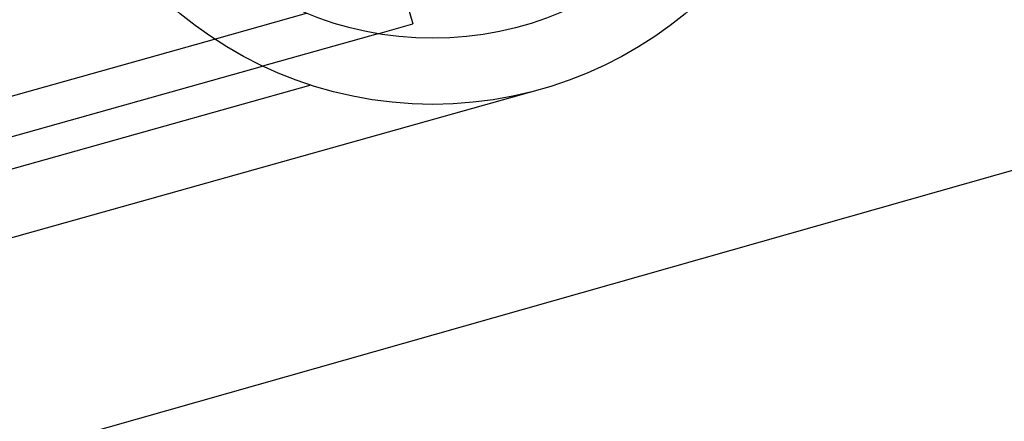
# Model space of a CAD drawing. Units: inches. Extents: x 489383 to 531433, y 6873187 to 6903074.
# Drawn here: x 521290 to 521328, y 6876367 to 6876383 of the extents above; entities that cross this region are included whole.
import ezdxf

# ---------------------------------------------------------------- set-up
doc = ezdxf.new("R2010")
doc.units = ezdxf.units.IN
doc.header["$LTSCALE"] = 0.4
doc.layers.add('CISM_01_LINHA_FINA', color=7, linetype='Continuous')
doc.layers.add('QUADRAS', color=252, linetype='Continuous')

msp = doc.modelspace()

# ---------------------------------------------------------------- linework, layer by layer
at = {"layer": 'CISM_01_LINHA_FINA', "color": 10}
for p, q in [((521304.53, 6876383.899, -6.709), (521304.938, 6876382.444, -6.709)), ((521297.266, 6876381.857, -6.709), (521300.824, 6876382.857, -6.709)), ((521303.587, 6876382.065, -6.709), (521299.125, 6876380.811, -6.709)), ((521301, 6876380.068, -6.709), (521269.741, 6876371.284, -6.709)), ((521309.866, 6876379.9, -6.709), (521267.969, 6876368.127, -6.709))]:
    msp.add_line(p, q, dxfattribs=at)
at = {"layer": 'CISM_01_LINHA_FINA', "color": 10, "elevation": -6.709}
for points in [[(521303.587, 6876382.065), (521304.938, 6876382.444)], [(521280.118, 6876377.039), (521297.266, 6876381.857)], [(521280.527, 6876375.585), (521299.125, 6876380.811)]]:
    msp.add_lwpolyline(points, dxfattribs=at)
at = {"layer": 'CISM_01_LINHA_FINA', "color": 10}
for radius in [15.36, 12.8]:
    msp.add_circle((521305.711, 6876394.688, -6.709), radius, dxfattribs=at)
at = {"layer": 'QUADRAS', "elevation": 7.151}
msp.add_lwpolyline([(520088.652, 6876024.417), (521532.114, 6876434.767)], dxfattribs=at)

doc.saveas('drawing.dxf')
